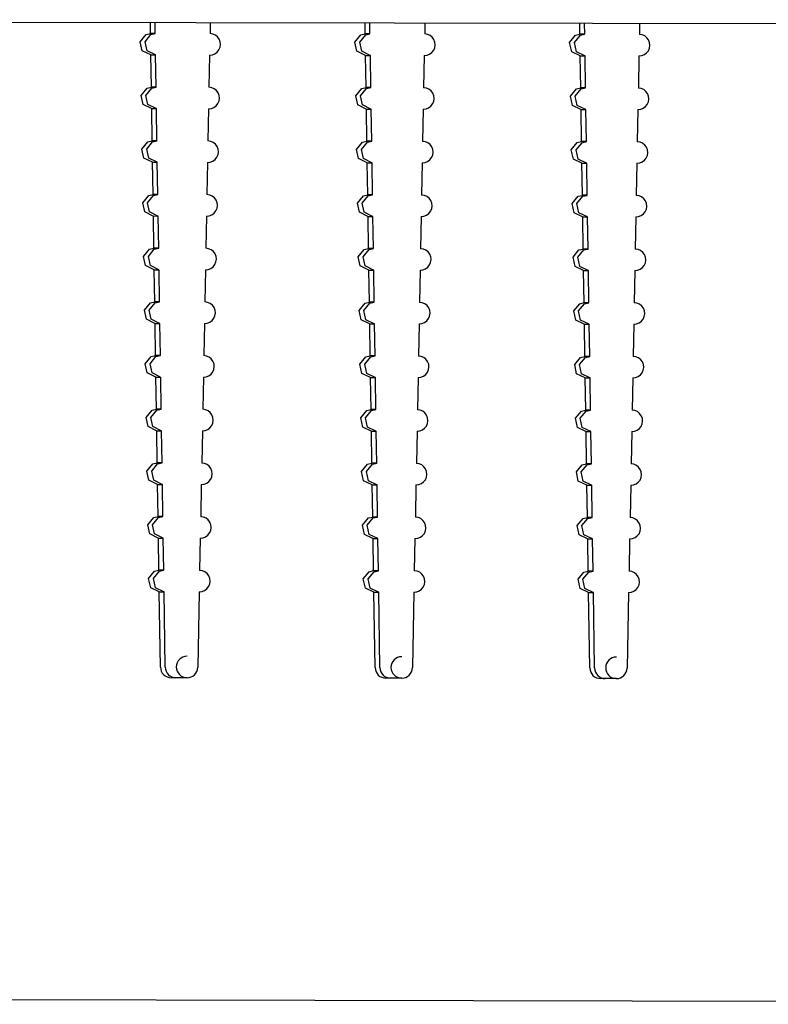
# Model space of a CAD drawing. Units: millimetres. Extents: x 0 to 420, y 0 to 297.
# Drawn here: x 116 to 130, y 80 to 98 of the extents above; entities that cross this region are included whole.
import ezdxf

# ---------------------------------------------------------------- set-up
doc = ezdxf.new("R2010")
doc.units = ezdxf.units.MM
doc.linetypes.add('K5LT_BASIC', pattern=[0])
doc.layers.add('Системный слой', color=7, linetype='Continuous')

# ---------------------------------------------------------------- blocks, each defined once
blk = doc.blocks.new('U99')
at = {"layer": 'Системный слой', "color": 5, "linetype": 'K5LT_BASIC', "lineweight": 30, "true_color": 0x0000ff}
blk.add_line((82.212, 80.153), (163.27, 80.003), dxfattribs=at)
blk = doc.blocks.new('U311')
at = {"layer": 'Системный слой', "color": 5, "linetype": 'K5LT_BASIC', "lineweight": 30, "true_color": 0x0000ff}
for p, q in [((126.086, 94.919), (126.196, 95.054)), ((126.196, 95.054), (126.277, 95.072)), ((126.123, 94.748), (126.086, 94.919)), ((126.28, 94.672), (126.123, 94.748)), ((126.283, 94.672), (126.28, 94.672))]:
    blk.add_line(p, q, dxfattribs=at)
blk = doc.blocks.new('U314')
at = {"layer": 'Системный слой', "color": 5, "linetype": 'K5LT_BASIC', "lineweight": 30, "true_color": 0x0000ff}
for p, q in [((126.195, 87.92), (126.306, 88.054)), ((126.306, 88.054), (126.386, 88.073)), ((126.232, 87.749), (126.195, 87.92)), ((126.389, 87.673), (126.232, 87.749)), ((126.393, 87.673), (126.389, 87.673))]:
    blk.add_line(p, q, dxfattribs=at)
blk = doc.blocks.new('U320')
at = {"layer": 'Системный слой', "color": 5, "linetype": 'K5LT_BASIC', "lineweight": 30, "true_color": 0x0000ff}
for p, q in [((125.966, 96.919), (126.076, 97.054)), ((126.076, 97.054), (126.157, 97.072)), ((126.003, 96.748), (125.966, 96.919)), ((126.16, 96.672), (126.003, 96.748))]:
    blk.add_line(p, q, dxfattribs=at)
blk = doc.blocks.new('U322')
at = {"layer": 'Системный слой', "color": 5, "linetype": 'K5LT_BASIC', "lineweight": 30, "true_color": 0x0000ff}
for p, q in [((118.091, 88.934), (118.201, 89.069)), ((118.201, 89.069), (118.282, 89.088)), ((118.128, 88.764), (118.091, 88.934)), ((118.285, 88.688), (118.128, 88.764))]:
    blk.add_line(p, q, dxfattribs=at)
blk = doc.blocks.new('U323')
at = {"layer": 'Системный слой', "color": 5, "linetype": 'K5LT_BASIC', "lineweight": 30, "true_color": 0x0000ff}
for p, q in [((122.091, 88.927), (122.201, 89.062)), ((122.201, 89.062), (122.282, 89.08)), ((122.128, 88.757), (122.091, 88.927)), ((122.285, 88.68), (122.128, 88.757))]:
    blk.add_line(p, q, dxfattribs=at)
blk = doc.blocks.new('U329')
at = {"layer": 'Системный слой', "color": 5, "linetype": 'K5LT_BASIC', "lineweight": 30, "true_color": 0x0000ff}
for p, q in [((122.154, 92.062), (122.235, 92.08)), ((122.044, 91.927), (122.154, 92.062)), ((122.081, 91.756), (122.044, 91.927)), ((122.238, 91.68), (122.081, 91.756))]:
    blk.add_line(p, q, dxfattribs=at)
blk = doc.blocks.new('U330')
at = {"layer": 'Системный слой', "color": 5, "linetype": 'K5LT_BASIC', "lineweight": 30, "true_color": 0x0000ff}
for p, q in [((122.059, 90.927), (122.17, 91.062)), ((122.17, 91.062), (122.251, 91.08)), ((122.097, 90.756), (122.059, 90.927)), ((122.254, 90.68), (122.097, 90.756))]:
    blk.add_line(p, q, dxfattribs=at)
blk = doc.blocks.new('U331')
at = {"layer": 'Системный слой', "color": 5, "linetype": 'K5LT_BASIC', "lineweight": 30, "true_color": 0x0000ff}
for p, q in [((122.106, 87.927), (122.217, 88.062)), ((122.217, 88.062), (122.298, 88.081)), ((122.144, 87.757), (122.106, 87.927)), ((122.3, 87.681), (122.144, 87.757))]:
    blk.add_line(p, q, dxfattribs=at)
blk = doc.blocks.new('U335')
at = {"layer": 'Системный слой', "color": 5, "linetype": 'K5LT_BASIC', "lineweight": 30, "true_color": 0x0000ff}
for p, q in [((118.148, 90.934), (118.259, 91.069)), ((118.259, 91.069), (118.34, 91.087)), ((118.186, 90.764), (118.148, 90.934)), ((118.342, 90.687), (118.186, 90.764)), ((118.346, 90.687), (118.342, 90.687))]:
    blk.add_line(p, q, dxfattribs=at)
blk = doc.blocks.new('U341')
at = {"layer": 'Системный слой', "color": 5, "linetype": 'K5LT_BASIC', "lineweight": 30, "true_color": 0x0000ff}
for p, q in [((117.95, 97.933), (118.061, 98.068)), ((118.061, 98.068), (118.142, 98.087)), ((117.988, 97.763), (117.95, 97.933)), ((118.144, 97.687), (117.988, 97.763))]:
    blk.add_line(p, q, dxfattribs=at)
blk = doc.blocks.new('U344')
at = {"layer": 'Системный слой', "color": 5, "linetype": 'K5LT_BASIC', "lineweight": 30, "true_color": 0x0000ff}
for p, q in [((118.154, 92.069), (118.235, 92.087)), ((118.044, 91.934), (118.154, 92.069)), ((118.081, 91.764), (118.044, 91.934)), ((118.238, 91.687), (118.081, 91.764))]:
    blk.add_line(p, q, dxfattribs=at)
blk = doc.blocks.new('U345')
at = {"layer": 'Системный слой', "color": 5, "linetype": 'K5LT_BASIC', "lineweight": 30, "true_color": 0x0000ff}
for p, q in [((122.013, 93.926), (122.123, 94.061)), ((122.05, 93.756), (122.013, 93.926)), ((122.123, 94.061), (122.204, 94.08)), ((122.207, 93.68), (122.05, 93.756))]:
    blk.add_line(p, q, dxfattribs=at)
blk = doc.blocks.new('U346')
at = {"layer": 'Системный слой', "color": 5, "linetype": 'K5LT_BASIC', "lineweight": 30, "true_color": 0x0000ff}
for p, q in [((126.117, 92.919), (126.228, 93.054)), ((126.228, 93.054), (126.308, 93.072)), ((126.154, 92.749), (126.117, 92.919)), ((126.311, 92.672), (126.154, 92.749)), ((126.315, 92.672), (126.311, 92.672))]:
    blk.add_line(p, q, dxfattribs=at)
blk = doc.blocks.new('U347')
at = {"layer": 'Системный слой', "color": 5, "linetype": 'K5LT_BASIC', "lineweight": 30, "true_color": 0x0000ff}
for p, q in [((122.075, 89.927), (122.186, 90.062)), ((122.186, 90.062), (122.266, 90.08)), ((122.112, 89.757), (122.075, 89.927)), ((122.269, 89.68), (122.112, 89.757))]:
    blk.add_line(p, q, dxfattribs=at)
blk = doc.blocks.new('U352')
at = {"layer": 'Системный слой', "color": 5, "linetype": 'K5LT_BASIC', "lineweight": 30, "true_color": 0x0000ff}
for p, q in [((125.981, 95.919), (126.092, 96.054)), ((126.092, 96.054), (126.173, 96.072)), ((126.019, 95.748), (125.981, 95.919)), ((126.176, 95.672), (126.019, 95.748))]:
    blk.add_line(p, q, dxfattribs=at)
blk = doc.blocks.new('U356')
at = {"layer": 'Системный слой', "color": 5, "linetype": 'K5LT_BASIC', "lineweight": 30, "true_color": 0x0000ff}
for p, q in [((118.212, 94.069), (118.293, 94.087)), ((118.101, 93.934), (118.212, 94.069)), ((118.139, 93.763), (118.101, 93.934)), ((118.296, 93.687), (118.139, 93.763)), ((118.299, 93.687), (118.296, 93.687))]:
    blk.add_line(p, q, dxfattribs=at)
blk = doc.blocks.new('U358')
at = {"layer": 'Системный слой', "color": 5, "linetype": 'K5LT_BASIC', "lineweight": 30, "true_color": 0x0000ff}
for p, q in [((117.981, 95.934), (118.092, 96.068)), ((118.019, 95.763), (117.981, 95.934)), ((118.092, 96.068), (118.173, 96.087)), ((118.176, 95.687), (118.019, 95.763))]:
    blk.add_line(p, q, dxfattribs=at)
blk = doc.blocks.new('U362')
at = {"layer": 'Системный слой', "color": 5, "linetype": 'K5LT_BASIC', "lineweight": 30, "true_color": 0x0000ff}
for p, q in [((126.075, 89.919), (126.186, 90.054)), ((126.186, 90.054), (126.266, 90.073)), ((126.112, 89.749), (126.075, 89.919)), ((126.269, 89.673), (126.112, 89.749))]:
    blk.add_line(p, q, dxfattribs=at)
blk = doc.blocks.new('U369')
at = {"layer": 'Системный слой', "color": 5, "linetype": 'K5LT_BASIC', "lineweight": 30, "true_color": 0x0000ff}
for p, q in [((121.981, 95.926), (122.092, 96.061)), ((122.019, 95.756), (121.981, 95.926)), ((122.092, 96.061), (122.173, 96.08)), ((122.176, 95.68), (122.019, 95.756))]:
    blk.add_line(p, q, dxfattribs=at)
blk = doc.blocks.new('U374')
at = {"layer": 'Системный слой', "color": 5, "linetype": 'K5LT_BASIC', "lineweight": 30, "true_color": 0x0000ff}
for p, q in [((122.117, 92.926), (122.228, 93.061)), ((122.228, 93.061), (122.308, 93.08)), ((122.154, 92.756), (122.117, 92.926)), ((122.311, 92.68), (122.154, 92.756)), ((122.315, 92.68), (122.311, 92.68))]:
    blk.add_line(p, q, dxfattribs=at)
blk = doc.blocks.new('U375')
at = {"layer": 'Системный слой', "color": 5, "linetype": 'K5LT_BASIC', "lineweight": 30, "true_color": 0x0000ff}
for p, q in [((122.164, 89.927), (122.274, 90.062)), ((122.274, 90.062), (122.355, 90.08)), ((122.201, 89.756), (122.164, 89.927)), ((122.358, 89.68), (122.201, 89.756)), ((122.361, 89.68), (122.358, 89.68))]:
    blk.add_line(p, q, dxfattribs=at)
blk = doc.blocks.new('U378')
at = {"layer": 'Системный слой', "color": 5, "linetype": 'K5LT_BASIC', "lineweight": 30, "true_color": 0x0000ff}
for p, q in [((117.966, 96.933), (118.076, 97.068)), ((118.076, 97.068), (118.157, 97.087)), ((118.003, 96.763), (117.966, 96.933)), ((118.16, 96.687), (118.003, 96.763))]:
    blk.add_line(p, q, dxfattribs=at)
blk = doc.blocks.new('U381')
at = {"layer": 'Системный слой', "color": 5, "linetype": 'K5LT_BASIC', "lineweight": 30, "true_color": 0x0000ff}
for p, q in [((122.055, 96.926), (122.165, 97.061)), ((122.165, 97.061), (122.246, 97.079)), ((122.092, 96.756), (122.055, 96.926)), ((122.249, 96.679), (122.092, 96.756)), ((122.252, 96.679), (122.249, 96.679))]:
    blk.add_line(p, q, dxfattribs=at)
blk = doc.blocks.new('U382')
at = {"layer": 'Системный слой', "color": 5, "linetype": 'K5LT_BASIC', "lineweight": 30, "true_color": 0x0000ff}
for p, q in [((126.154, 92.054), (126.235, 92.073)), ((126.044, 91.919), (126.154, 92.054)), ((126.081, 91.749), (126.044, 91.919)), ((126.238, 91.673), (126.081, 91.749))]:
    blk.add_line(p, q, dxfattribs=at)
blk = doc.blocks.new('U384')
at = {"layer": 'Системный слой', "color": 5, "linetype": 'K5LT_BASIC', "lineweight": 30, "true_color": 0x0000ff}
for p, q in [((118.164, 89.934), (118.274, 90.069)), ((118.274, 90.069), (118.355, 90.088)), ((118.201, 89.764), (118.164, 89.934)), ((118.358, 89.688), (118.201, 89.764)), ((118.362, 89.688), (118.358, 89.688))]:
    blk.add_line(p, q, dxfattribs=at)
blk = doc.blocks.new('U391')
at = {"layer": 'Системный слой', "color": 5, "linetype": 'K5LT_BASIC', "lineweight": 30, "true_color": 0x0000ff}
for p, q in [((122.07, 95.926), (122.181, 96.061)), ((122.108, 95.756), (122.07, 95.926)), ((122.181, 96.061), (122.262, 96.079)), ((122.264, 95.679), (122.108, 95.756)), ((122.268, 95.679), (122.264, 95.679))]:
    blk.add_line(p, q, dxfattribs=at)
blk = doc.blocks.new('U393')
at = {"layer": 'Системный слой', "color": 5, "linetype": 'K5LT_BASIC', "lineweight": 30, "true_color": 0x0000ff}
for p, q in [((118.179, 88.934), (118.29, 89.069)), ((118.29, 89.069), (118.371, 89.088)), ((118.217, 88.764), (118.179, 88.934)), ((118.374, 88.688), (118.217, 88.764)), ((118.377, 88.688), (118.374, 88.688))]:
    blk.add_line(p, q, dxfattribs=at)
blk = doc.blocks.new('U400')
at = {"layer": 'Системный слой', "color": 5, "linetype": 'K5LT_BASIC', "lineweight": 30, "true_color": 0x0000ff}
for p, q in [((122.179, 88.927), (122.29, 89.062)), ((122.29, 89.062), (122.371, 89.08)), ((122.217, 88.757), (122.179, 88.927)), ((122.374, 88.68), (122.217, 88.757)), ((122.377, 88.68), (122.374, 88.68))]:
    blk.add_line(p, q, dxfattribs=at)
blk = doc.blocks.new('U402')
at = {"layer": 'Системный слой', "color": 5, "linetype": 'K5LT_BASIC', "lineweight": 30, "true_color": 0x0000ff}
for p, q in [((126.013, 93.919), (126.123, 94.054)), ((126.05, 93.749), (126.013, 93.919)), ((126.123, 94.054), (126.204, 94.072)), ((126.207, 93.672), (126.05, 93.749))]:
    blk.add_line(p, q, dxfattribs=at)
blk = doc.blocks.new('U403')
at = {"layer": 'Системный слой', "color": 5, "linetype": 'K5LT_BASIC', "lineweight": 30, "true_color": 0x0000ff}
for p, q in [((122.243, 92.061), (122.324, 92.08)), ((122.133, 91.926), (122.243, 92.061)), ((122.17, 91.756), (122.133, 91.926)), ((122.327, 91.68), (122.17, 91.756)), ((122.33, 91.68), (122.327, 91.68))]:
    blk.add_line(p, q, dxfattribs=at)
blk = doc.blocks.new('U407')
at = {"layer": 'Системный слой', "color": 5, "linetype": 'K5LT_BASIC', "lineweight": 30, "true_color": 0x0000ff}
for p, q in [((126.164, 89.919), (126.274, 90.054)), ((126.274, 90.054), (126.355, 90.073)), ((126.201, 89.749), (126.164, 89.919)), ((126.358, 89.673), (126.201, 89.749)), ((126.361, 89.673), (126.358, 89.673))]:
    blk.add_line(p, q, dxfattribs=at)
blk = doc.blocks.new('U409')
at = {"layer": 'Системный слой', "color": 5, "linetype": 'K5LT_BASIC', "lineweight": 30, "true_color": 0x0000ff}
for p, q in [((122.086, 94.926), (122.196, 95.061)), ((122.196, 95.061), (122.277, 95.079)), ((122.123, 94.756), (122.086, 94.926)), ((122.28, 94.68), (122.123, 94.756)), ((122.283, 94.68), (122.28, 94.68))]:
    blk.add_line(p, q, dxfattribs=at)
blk = doc.blocks.new('U411')
at = {"layer": 'Системный слой', "color": 5, "linetype": 'K5LT_BASIC', "lineweight": 30, "true_color": 0x0000ff}
for p, q in [((126.243, 92.054), (126.324, 92.072)), ((126.133, 91.919), (126.243, 92.054)), ((126.17, 91.749), (126.133, 91.919)), ((126.327, 91.672), (126.17, 91.749)), ((126.33, 91.673), (126.327, 91.672))]:
    blk.add_line(p, q, dxfattribs=at)
blk = doc.blocks.new('U418')
at = {"layer": 'Системный слой', "color": 5, "linetype": 'K5LT_BASIC', "lineweight": 30, "true_color": 0x0000ff}
for p, q in [((126.148, 90.919), (126.259, 91.054)), ((126.259, 91.054), (126.34, 91.073)), ((126.186, 90.749), (126.148, 90.919)), ((126.342, 90.673), (126.186, 90.749)), ((126.346, 90.673), (126.342, 90.673))]:
    blk.add_line(p, q, dxfattribs=at)
blk = doc.blocks.new('U419')
at = {"layer": 'Системный слой', "color": 5, "linetype": 'K5LT_BASIC', "lineweight": 30, "true_color": 0x0000ff}
for p, q in [((121.997, 94.926), (122.108, 95.061)), ((122.108, 95.061), (122.188, 95.08)), ((122.034, 94.756), (121.997, 94.926)), ((122.191, 94.68), (122.034, 94.756))]:
    blk.add_line(p, q, dxfattribs=at)
blk = doc.blocks.new('U422')
at = {"layer": 'Системный слой', "color": 5, "linetype": 'K5LT_BASIC', "lineweight": 30, "true_color": 0x0000ff}
for p, q in [((118.059, 90.934), (118.17, 91.069)), ((118.17, 91.069), (118.251, 91.088)), ((118.097, 90.764), (118.059, 90.934)), ((118.254, 90.688), (118.097, 90.764))]:
    blk.add_line(p, q, dxfattribs=at)
blk = doc.blocks.new('U424')
at = {"layer": 'Системный слой', "color": 5, "linetype": 'K5LT_BASIC', "lineweight": 30, "true_color": 0x0000ff}
for p, q in [((118.243, 92.069), (118.324, 92.087)), ((118.133, 91.934), (118.243, 92.069)), ((118.17, 91.764), (118.133, 91.934)), ((118.327, 91.687), (118.17, 91.764)), ((118.33, 91.687), (118.327, 91.687))]:
    blk.add_line(p, q, dxfattribs=at)
blk = doc.blocks.new('U426')
at = {"layer": 'Системный слой', "color": 5, "linetype": 'K5LT_BASIC', "lineweight": 30, "true_color": 0x0000ff}
for p, q in [((118.106, 87.935), (118.217, 88.069)), ((118.217, 88.069), (118.298, 88.088)), ((118.144, 87.764), (118.106, 87.935)), ((118.3, 87.688), (118.144, 87.764))]:
    blk.add_line(p, q, dxfattribs=at)
blk = doc.blocks.new('U428')
at = {"layer": 'Системный слой', "color": 5, "linetype": 'K5LT_BASIC', "lineweight": 30, "true_color": 0x0000ff}
for p, q in [((126.101, 93.919), (126.212, 94.054)), ((126.139, 93.749), (126.101, 93.919)), ((126.212, 94.054), (126.293, 94.072)), ((126.296, 93.672), (126.139, 93.749)), ((126.299, 93.672), (126.296, 93.672))]:
    blk.add_line(p, q, dxfattribs=at)
blk = doc.blocks.new('U432')
at = {"layer": 'Системный слой', "color": 5, "linetype": 'K5LT_BASIC', "lineweight": 30, "true_color": 0x0000ff}
for p, q in [((117.997, 94.934), (118.108, 95.069)), ((118.108, 95.069), (118.188, 95.087)), ((118.034, 94.763), (117.997, 94.934)), ((118.191, 94.687), (118.034, 94.763))]:
    blk.add_line(p, q, dxfattribs=at)
blk = doc.blocks.new('U435')
at = {"layer": 'Системный слой', "color": 5, "linetype": 'K5LT_BASIC', "lineweight": 30, "true_color": 0x0000ff}
for p, q in [((118.123, 94.069), (118.204, 94.087)), ((118.013, 93.934), (118.123, 94.069)), ((118.05, 93.763), (118.013, 93.934)), ((118.207, 93.687), (118.05, 93.763))]:
    blk.add_line(p, q, dxfattribs=at)
blk = doc.blocks.new('U436')
at = {"layer": 'Системный слой', "color": 5, "linetype": 'K5LT_BASIC', "lineweight": 30, "true_color": 0x0000ff}
for p, q in [((122.148, 90.927), (122.259, 91.062)), ((122.259, 91.062), (122.34, 91.08)), ((122.186, 90.756), (122.148, 90.927)), ((122.342, 90.68), (122.186, 90.756)), ((122.346, 90.68), (122.342, 90.68))]:
    blk.add_line(p, q, dxfattribs=at)
blk = doc.blocks.new('U439')
at = {"layer": 'Системный слой', "color": 5, "linetype": 'K5LT_BASIC', "lineweight": 30, "true_color": 0x0000ff}
for p, q in [((126.055, 96.918), (126.165, 97.053)), ((126.165, 97.053), (126.246, 97.072)), ((126.092, 96.748), (126.055, 96.918)), ((126.249, 96.672), (126.092, 96.748)), ((126.252, 96.672), (126.249, 96.672))]:
    blk.add_line(p, q, dxfattribs=at)
blk = doc.blocks.new('U443')
at = {"layer": 'Системный слой', "color": 5, "linetype": 'K5LT_BASIC', "lineweight": 30, "true_color": 0x0000ff}
for p, q in [((118.039, 97.933), (118.15, 98.068)), ((118.15, 98.068), (118.23, 98.087)), ((118.076, 97.763), (118.039, 97.933)), ((118.233, 97.687), (118.076, 97.763)), ((118.237, 97.687), (118.233, 97.687))]:
    blk.add_line(p, q, dxfattribs=at)
blk = doc.blocks.new('U446')
at = {"layer": 'Системный слой', "color": 5, "linetype": 'K5LT_BASIC', "lineweight": 30, "true_color": 0x0000ff}
for p, q in [((121.95, 97.926), (122.061, 98.061)), ((122.061, 98.061), (122.142, 98.079)), ((121.988, 97.756), (121.95, 97.926)), ((122.144, 97.679), (121.988, 97.756))]:
    blk.add_line(p, q, dxfattribs=at)
blk = doc.blocks.new('U447')
at = {"layer": 'Системный слой', "color": 5, "linetype": 'K5LT_BASIC', "lineweight": 30, "true_color": 0x0000ff}
for p, q in [((122.101, 93.926), (122.212, 94.061)), ((122.139, 93.756), (122.101, 93.926)), ((122.212, 94.061), (122.293, 94.08)), ((122.296, 93.68), (122.139, 93.756)), ((122.299, 93.68), (122.296, 93.68))]:
    blk.add_line(p, q, dxfattribs=at)
blk = doc.blocks.new('U448')
at = {"layer": 'Системный слой', "color": 5, "linetype": 'K5LT_BASIC', "lineweight": 30, "true_color": 0x0000ff}
for p, q in [((126.028, 92.919), (126.139, 93.054)), ((126.139, 93.054), (126.22, 93.073)), ((126.066, 92.749), (126.028, 92.919)), ((126.222, 92.673), (126.066, 92.749))]:
    blk.add_line(p, q, dxfattribs=at)
blk = doc.blocks.new('U454')
at = {"layer": 'Системный слой', "color": 5, "linetype": 'K5LT_BASIC', "lineweight": 30, "true_color": 0x0000ff}
for p, q in [((126.039, 97.918), (126.15, 98.053)), ((126.15, 98.053), (126.23, 98.072)), ((126.076, 97.748), (126.039, 97.918)), ((126.233, 97.672), (126.076, 97.748)), ((126.237, 97.672), (126.233, 97.672))]:
    blk.add_line(p, q, dxfattribs=at)
blk = doc.blocks.new('U460')
at = {"layer": 'Системный слой', "color": 5, "linetype": 'K5LT_BASIC', "lineweight": 30, "true_color": 0x0000ff}
for p, q in [((125.997, 94.919), (126.108, 95.054)), ((126.108, 95.054), (126.188, 95.072)), ((126.034, 94.749), (125.997, 94.919)), ((126.191, 94.672), (126.034, 94.749))]:
    blk.add_line(p, q, dxfattribs=at)
blk = doc.blocks.new('U469')
at = {"layer": 'Системный слой', "color": 5, "linetype": 'K5LT_BASIC', "lineweight": 30, "true_color": 0x0000ff}
for p, q in [((118.117, 92.934), (118.228, 93.069)), ((118.228, 93.069), (118.308, 93.087)), ((118.154, 92.763), (118.117, 92.934)), ((118.311, 92.687), (118.154, 92.763)), ((118.315, 92.687), (118.311, 92.687))]:
    blk.add_line(p, q, dxfattribs=at)
blk = doc.blocks.new('U471')
at = {"layer": 'Системный слой', "color": 5, "linetype": 'K5LT_BASIC', "lineweight": 30, "true_color": 0x0000ff}
for p, q in [((122.195, 87.927), (122.306, 88.062)), ((122.306, 88.062), (122.386, 88.08)), ((122.232, 87.757), (122.195, 87.927)), ((122.389, 87.68), (122.232, 87.757)), ((122.393, 87.68), (122.389, 87.68))]:
    blk.add_line(p, q, dxfattribs=at)
blk = doc.blocks.new('U473')
at = {"layer": 'Системный слой', "color": 5, "linetype": 'K5LT_BASIC', "lineweight": 30, "true_color": 0x0000ff}
for p, q in [((118.195, 87.934), (118.306, 88.069)), ((118.306, 88.069), (118.386, 88.088)), ((118.232, 87.764), (118.195, 87.934)), ((118.389, 87.688), (118.232, 87.764)), ((118.393, 87.688), (118.389, 87.688))]:
    blk.add_line(p, q, dxfattribs=at)
blk = doc.blocks.new('U478')
at = {"layer": 'Системный слой', "color": 5, "linetype": 'K5LT_BASIC', "lineweight": 30, "true_color": 0x0000ff}
for p, q in [((118.07, 95.933), (118.181, 96.068)), ((118.108, 95.763), (118.07, 95.933)), ((118.181, 96.068), (118.262, 96.087)), ((118.264, 95.687), (118.108, 95.763)), ((118.268, 95.687), (118.264, 95.687))]:
    blk.add_line(p, q, dxfattribs=at)
blk = doc.blocks.new('U479')
at = {"layer": 'Системный слой', "color": 5, "linetype": 'K5LT_BASIC', "lineweight": 30, "true_color": 0x0000ff}
for p, q in [((126.179, 88.919), (126.29, 89.054)), ((126.29, 89.054), (126.371, 89.073)), ((126.217, 88.749), (126.179, 88.919)), ((126.374, 88.673), (126.217, 88.749)), ((126.377, 88.673), (126.374, 88.673))]:
    blk.add_line(p, q, dxfattribs=at)
blk = doc.blocks.new('U487')
at = {"layer": 'Системный слой', "color": 5, "linetype": 'K5LT_BASIC', "lineweight": 30, "true_color": 0x0000ff}
for p, q in [((126.059, 90.919), (126.17, 91.054)), ((126.17, 91.054), (126.251, 91.073)), ((126.097, 90.749), (126.059, 90.919)), ((126.254, 90.673), (126.097, 90.749))]:
    blk.add_line(p, q, dxfattribs=at)
blk = doc.blocks.new('U490')
at = {"layer": 'Системный слой', "color": 5, "linetype": 'K5LT_BASIC', "lineweight": 30, "true_color": 0x0000ff}
for p, q in [((122.028, 92.927), (122.139, 93.061)), ((122.139, 93.061), (122.22, 93.08)), ((122.066, 92.756), (122.028, 92.927)), ((122.222, 92.68), (122.066, 92.756))]:
    blk.add_line(p, q, dxfattribs=at)
blk = doc.blocks.new('U491')
at = {"layer": 'Системный слой', "color": 5, "linetype": 'K5LT_BASIC', "lineweight": 30, "true_color": 0x0000ff}
for p, q in [((118.086, 94.934), (118.196, 95.068)), ((118.196, 95.068), (118.277, 95.087)), ((118.123, 94.763), (118.086, 94.934)), ((118.28, 94.687), (118.123, 94.763)), ((118.283, 94.687), (118.28, 94.687))]:
    blk.add_line(p, q, dxfattribs=at)
blk = doc.blocks.new('U498')
at = {"layer": 'Системный слой', "color": 5, "linetype": 'K5LT_BASIC', "lineweight": 30, "true_color": 0x0000ff}
for p, q in [((126.07, 95.919), (126.181, 96.053)), ((126.181, 96.053), (126.262, 96.072)), ((126.108, 95.748), (126.07, 95.919)), ((126.264, 95.672), (126.108, 95.748)), ((126.268, 95.672), (126.264, 95.672))]:
    blk.add_line(p, q, dxfattribs=at)
blk = doc.blocks.new('U507')
at = {"layer": 'Системный слой', "color": 5, "linetype": 'K5LT_BASIC', "lineweight": 30, "true_color": 0x0000ff}
for p, q in [((118.075, 89.934), (118.186, 90.069)), ((118.186, 90.069), (118.266, 90.088)), ((118.112, 89.764), (118.075, 89.934)), ((118.269, 89.688), (118.112, 89.764))]:
    blk.add_line(p, q, dxfattribs=at)
blk = doc.blocks.new('U510')
at = {"layer": 'Системный слой', "color": 5, "linetype": 'K5LT_BASIC', "lineweight": 30, "true_color": 0x0000ff}
for p, q in [((126.091, 88.92), (126.201, 89.055)), ((126.201, 89.055), (126.282, 89.073)), ((126.128, 88.749), (126.091, 88.92)), ((126.285, 88.673), (126.128, 88.749))]:
    blk.add_line(p, q, dxfattribs=at)
blk = doc.blocks.new('U511')
at = {"layer": 'Системный слой', "color": 5, "linetype": 'K5LT_BASIC', "lineweight": 30, "true_color": 0x0000ff}
for p, q in [((122.039, 97.926), (122.15, 98.061)), ((122.15, 98.061), (122.23, 98.079)), ((122.076, 97.755), (122.039, 97.926)), ((122.233, 97.679), (122.076, 97.755)), ((122.237, 97.679), (122.233, 97.679))]:
    blk.add_line(p, q, dxfattribs=at)
blk = doc.blocks.new('U516')
at = {"layer": 'Системный слой', "color": 5, "linetype": 'K5LT_BASIC', "lineweight": 30, "true_color": 0x0000ff}
for p, q in [((118.028, 92.934), (118.139, 93.069)), ((118.139, 93.069), (118.22, 93.087)), ((118.066, 92.764), (118.028, 92.934)), ((118.222, 92.687), (118.066, 92.764))]:
    blk.add_line(p, q, dxfattribs=at)
blk = doc.blocks.new('U519')
at = {"layer": 'Системный слой', "color": 5, "linetype": 'K5LT_BASIC', "lineweight": 30, "true_color": 0x0000ff}
for p, q in [((125.95, 97.919), (126.061, 98.053)), ((126.061, 98.053), (126.142, 98.072)), ((125.988, 97.748), (125.95, 97.919)), ((126.144, 97.672), (125.988, 97.748))]:
    blk.add_line(p, q, dxfattribs=at)
blk = doc.blocks.new('U520')
at = {"layer": 'Системный слой', "color": 5, "linetype": 'K5LT_BASIC', "lineweight": 30, "true_color": 0x0000ff}
for p, q in [((121.966, 96.926), (122.076, 97.061)), ((122.076, 97.061), (122.157, 97.079)), ((122.003, 96.756), (121.966, 96.926)), ((122.16, 96.679), (122.003, 96.756))]:
    blk.add_line(p, q, dxfattribs=at)
blk = doc.blocks.new('U523')
at = {"layer": 'Системный слой', "color": 5, "linetype": 'K5LT_BASIC', "lineweight": 30, "true_color": 0x0000ff}
for p, q in [((118.055, 96.933), (118.165, 97.068)), ((118.165, 97.068), (118.246, 97.087)), ((118.092, 96.763), (118.055, 96.933)), ((118.249, 96.687), (118.092, 96.763)), ((118.252, 96.687), (118.249, 96.687))]:
    blk.add_line(p, q, dxfattribs=at)
blk = doc.blocks.new('U529')
at = {"layer": 'Системный слой', "color": 5, "linetype": 'K5LT_BASIC', "lineweight": 30, "true_color": 0x0000ff}
for p, q in [((126.106, 87.92), (126.217, 88.055)), ((126.217, 88.055), (126.298, 88.073)), ((126.144, 87.749), (126.106, 87.92)), ((126.3, 87.673), (126.144, 87.749))]:
    blk.add_line(p, q, dxfattribs=at)
blk = doc.blocks.new('U756')
at = {"layer": 'Системный слой', "color": 5, "linetype": 'K5LT_BASIC', "lineweight": 30, "true_color": 0x0000ff}
blk.add_line((164.514, 98.201), (81.036, 98.355), dxfattribs=at)

msp = doc.modelspace()

# ---------------------------------------------------------------- linework, layer by layer
at = {"layer": 'Системный слой', "color": 5, "linetype": 'K5LT_BASIC', "lineweight": 30, "true_color": 0x0000ff}
for p, q in [((118.1416, 98.0867), (118.1385, 98.2867)), ((118.2304, 98.0865), (118.2273, 98.2866)), ((119.2532, 98.2847), (119.2494, 98.0846)), ((122.1416, 98.0793), (122.1385, 98.2793)), ((122.2304, 98.0791), (122.2273, 98.2792)), ((123.2532, 98.2773), (123.2493, 98.0772)), ((126.1416, 98.0719), (126.1385, 98.2719)), ((126.2304, 98.0717), (126.2273, 98.2718)), ((127.2532, 98.2699), (127.2493, 98.0698)), ((118.2304, 98.0865), (118.1416, 98.0867)), ((122.2304, 98.0791), (122.1416, 98.0793)), ((126.2304, 98.0717), (126.1416, 98.0719)), ((118.1444, 97.6867), (118.2332, 97.6866)), ((118.1573, 97.0868), (118.1479, 97.6867)), ((118.246, 97.0867), (118.2367, 97.6866)), ((119.2416, 97.6847), (119.2301, 97.0848)), ((119.2416, 97.6847), (119.2451, 97.6847)), ((122.1444, 97.6793), (122.2332, 97.6792)), ((122.1572, 97.0794), (122.1479, 97.6793)), ((122.246, 97.0793), (122.2367, 97.6792)), ((123.2416, 97.6773), (123.23, 97.0774)), ((123.2416, 97.6773), (123.2451, 97.6773)), ((126.1444, 97.6719), (126.2332, 97.6718)), ((126.1572, 97.072), (126.1479, 97.6719)), ((126.246, 97.0719), (126.2367, 97.6718)), ((127.2416, 97.6699), (127.23, 97.07)), ((127.2416, 97.6699), (127.2451, 97.6699)), ((118.246, 97.0867), (118.1573, 97.0868)), ((122.246, 97.0793), (122.1572, 97.0794)), ((126.246, 97.0719), (126.1572, 97.072)), ((118.16, 96.6868), (118.2488, 96.6867)), ((118.1729, 96.0869), (118.1635, 96.6868)), ((118.2616, 96.0868), (118.2523, 96.6867)), ((119.2223, 96.6849), (119.2108, 96.085)), ((119.2223, 96.6849), (119.2258, 96.6849)), ((122.16, 96.6794), (122.2488, 96.6793)), ((122.1728, 96.0795), (122.1635, 96.6794)), ((122.2616, 96.0794), (122.2523, 96.6793)), ((123.2223, 96.6775), (123.2107, 96.0776)), ((123.2223, 96.6775), (123.2258, 96.6775)), ((126.16, 96.672), (126.2488, 96.6719)), ((126.1728, 96.0721), (126.1635, 96.672)), ((126.2616, 96.072), (126.2523, 96.6719)), ((127.2223, 96.6701), (127.2107, 96.0702)), ((127.2223, 96.6701), (127.2258, 96.6701)), ((118.2616, 96.0868), (118.1729, 96.0869)), ((122.2616, 96.0794), (122.1728, 96.0795)), ((126.2616, 96.072), (126.1728, 96.0721)), ((118.1756, 95.687), (118.2644, 95.6868)), ((118.1885, 95.0871), (118.1791, 95.687)), ((118.2773, 95.0869), (118.2679, 95.6868)), ((119.203, 95.6851), (119.1915, 95.0852)), ((119.203, 95.6851), (119.2065, 95.6851)), ((122.1756, 95.6796), (122.2644, 95.6794)), ((122.1884, 95.0797), (122.1791, 95.6796)), ((122.2772, 95.0795), (122.2679, 95.6794)), ((123.203, 95.6777), (123.1914, 95.0778)), ((123.203, 95.6777), (123.2065, 95.6777)), ((126.1756, 95.6722), (126.2644, 95.672)), ((126.1884, 95.0723), (126.1791, 95.6722)), ((126.2772, 95.0721), (126.2679, 95.672)), ((127.203, 95.6703), (127.1914, 95.0704)), ((127.203, 95.6703), (127.2065, 95.6703)), ((118.2773, 95.0869), (118.1885, 95.0871)), ((122.2772, 95.0795), (122.1884, 95.0797)), ((126.2772, 95.0721), (126.1884, 95.0723)), ((118.1912, 94.6871), (118.28, 94.6869)), ((118.2041, 94.0872), (118.1947, 94.6871)), ((118.2929, 94.087), (118.2835, 94.6869)), ((119.1837, 94.6853), (119.1722, 94.0854)), ((119.1837, 94.6853), (119.1872, 94.6852)), ((122.1912, 94.6797), (122.28, 94.6795)), ((122.204, 94.0798), (122.1947, 94.6797)), ((122.2928, 94.0796), (122.2835, 94.6795)), ((123.1837, 94.6779), (123.1721, 94.078)), ((123.1837, 94.6779), (123.1872, 94.6778)), ((126.1912, 94.6723), (126.28, 94.6721)), ((126.204, 94.0724), (126.1947, 94.6723)), ((126.2928, 94.0722), (126.2835, 94.6721)), ((127.1837, 94.6705), (127.1721, 94.0706)), ((127.1837, 94.6705), (127.1872, 94.6704)), ((118.2929, 94.087), (118.2041, 94.0872)), ((122.2928, 94.0796), (122.204, 94.0798)), ((126.2928, 94.0722), (126.204, 94.0724)), ((118.2068, 93.6872), (118.2956, 93.687)), ((118.2197, 93.0873), (118.2103, 93.6872)), ((118.3085, 93.0871), (118.2991, 93.6871)), ((119.1644, 93.6855), (119.1529, 93.0856)), ((119.1644, 93.6854), (119.1679, 93.6854)), ((122.2068, 93.6798), (122.2956, 93.6796)), ((122.2196, 93.0799), (122.2103, 93.6798)), ((122.3084, 93.0797), (122.2991, 93.6797)), ((123.1644, 93.6781), (123.1528, 93.0782)), ((123.1644, 93.678), (123.1679, 93.678)), ((126.2068, 93.6724), (126.2956, 93.6722)), ((126.2196, 93.0725), (126.2103, 93.6724)), ((126.3084, 93.0723), (126.2991, 93.6723)), ((127.1644, 93.6707), (127.1528, 93.0708)), ((127.1644, 93.6706), (127.1679, 93.6706)), ((118.3085, 93.0871), (118.2197, 93.0873)), ((122.3084, 93.0797), (122.2196, 93.0799)), ((126.3084, 93.0723), (126.2196, 93.0725)), ((118.2224, 92.6873), (118.3112, 92.6872)), ((118.2353, 92.0874), (118.2259, 92.6873)), ((118.3241, 92.0873), (118.3147, 92.6872)), ((119.1451, 92.6857), (119.1335, 92.0858)), ((119.1451, 92.6856), (119.1486, 92.6856)), ((122.2224, 92.6799), (122.3112, 92.6798)), ((122.2353, 92.08), (122.2259, 92.6799)), ((122.324, 92.0799), (122.3147, 92.6798)), ((123.1451, 92.6783), (123.1335, 92.0784)), ((123.1451, 92.6782), (123.1486, 92.6782)), ((126.2224, 92.6725), (126.3112, 92.6724)), ((126.2352, 92.0726), (126.2259, 92.6725)), ((126.324, 92.0725), (126.3147, 92.6724)), ((127.1451, 92.6709), (127.1335, 92.071)), ((127.1451, 92.6708), (127.1486, 92.6708)), ((118.3241, 92.0873), (118.2353, 92.0874)), ((122.324, 92.0799), (122.2353, 92.08)), ((126.324, 92.0725), (126.2352, 92.0726)), ((118.238, 91.6875), (118.3268, 91.6873)), ((118.2509, 91.0876), (118.2415, 91.6874)), ((118.3397, 91.0874), (118.3303, 91.6873)), ((119.1258, 91.6858), (119.1142, 91.086)), ((119.1258, 91.6858), (119.1293, 91.6858)), ((122.238, 91.6801), (122.3268, 91.6799)), ((122.2509, 91.0802), (122.2415, 91.68)), ((122.3396, 91.08), (122.3303, 91.6799)), ((123.1258, 91.6784), (123.1142, 91.0786)), ((123.1258, 91.6784), (123.1293, 91.6784)), ((126.238, 91.6727), (126.3268, 91.6725)), ((126.2508, 91.0728), (126.2415, 91.6726)), ((126.3396, 91.0726), (126.3303, 91.6725)), ((127.1258, 91.671), (127.1142, 91.0712)), ((127.1258, 91.671), (127.1293, 91.671)), ((118.3397, 91.0874), (118.2509, 91.0876)), ((122.3396, 91.08), (122.2509, 91.0802)), ((126.3396, 91.0726), (126.2508, 91.0728)), ((118.2536, 90.6876), (118.3424, 90.6874)), ((118.2665, 90.0877), (118.2571, 90.6876)), ((118.3553, 90.0875), (118.3459, 90.6874)), ((119.1065, 90.686), (119.0949, 90.0861)), ((119.1065, 90.686), (119.11, 90.686)), ((122.2536, 90.6802), (122.3424, 90.68)), ((122.2665, 90.0803), (122.2571, 90.6802)), ((122.3553, 90.0801), (122.3459, 90.68)), ((123.1065, 90.6786), (123.0949, 90.0787)), ((123.1065, 90.6786), (123.11, 90.6786)), ((126.2536, 90.6728), (126.3424, 90.6726)), ((126.2664, 90.0729), (126.2571, 90.6728)), ((126.3552, 90.0727), (126.3459, 90.6726)), ((127.1065, 90.6712), (127.0949, 90.0713)), ((127.1065, 90.6712), (127.11, 90.6712)), ((118.3553, 90.0875), (118.2665, 90.0877)), ((122.3553, 90.0801), (122.2665, 90.0803)), ((126.3552, 90.0727), (126.2664, 90.0729)), ((118.2692, 89.6877), (118.358, 89.6875)), ((118.2821, 89.0878), (118.2727, 89.6877)), ((118.3709, 89.0876), (118.3615, 89.6876)), ((119.0872, 89.6862), (119.0756, 89.0863)), ((119.0872, 89.6862), (119.0907, 89.6862)), ((122.2692, 89.6803), (122.358, 89.6801)), ((122.2821, 89.0804), (122.2727, 89.6803)), ((122.3709, 89.0802), (122.3615, 89.6802)), ((123.0872, 89.6788), (123.0756, 89.0789)), ((123.0872, 89.6788), (123.0907, 89.6788)), ((126.2692, 89.6729), (126.358, 89.6727)), ((126.282, 89.073), (126.2727, 89.6729)), ((126.3708, 89.0728), (126.3615, 89.6728)), ((127.0872, 89.6714), (127.0756, 89.0715)), ((127.0872, 89.6714), (127.0907, 89.6714)), ((118.3709, 89.0876), (118.2821, 89.0878)), ((122.3709, 89.0802), (122.2821, 89.0804)), ((126.3708, 89.0728), (126.282, 89.073)), ((118.2848, 88.6878), (118.3736, 88.6877)), ((118.2977, 88.0879), (118.2883, 88.6878)), ((118.3865, 88.0878), (118.3771, 88.6877)), ((119.0679, 88.6864), (119.0563, 88.0865)), ((119.0679, 88.6864), (119.0714, 88.6864)), ((122.2848, 88.6804), (122.3736, 88.6803)), ((122.2977, 88.0805), (122.2883, 88.6804)), ((122.3865, 88.0804), (122.3771, 88.6803)), ((123.0679, 88.679), (123.0563, 88.0791)), ((123.0679, 88.679), (123.0714, 88.679)), ((126.2848, 88.673), (126.3736, 88.6729)), ((126.2976, 88.0731), (126.2883, 88.673)), ((126.3864, 88.073), (126.3771, 88.6729)), ((127.0679, 88.6716), (127.0563, 88.0717)), ((127.0679, 88.6716), (127.0714, 88.6716)), ((118.3865, 88.0878), (118.2977, 88.0879)), ((122.3865, 88.0804), (122.2977, 88.0805)), ((126.3864, 88.073), (126.2976, 88.0731)), ((118.3004, 87.6879), (118.3892, 87.6878)), ((118.3258, 86.2829), (118.3039, 87.6879)), ((118.4146, 86.2827), (118.3927, 87.6878)), ((119.0486, 87.6866), (119.0215, 86.2816)), ((119.0486, 87.6866), (119.0521, 87.6865)), ((122.3004, 87.6805), (122.3892, 87.6804)), ((122.3258, 86.2755), (122.3039, 87.6805)), ((122.4146, 86.2753), (122.3927, 87.6804)), ((123.0486, 87.6792), (123.0215, 86.2742)), ((123.0486, 87.6792), (123.0521, 87.6791)), ((126.3004, 87.6731), (126.3892, 87.673)), ((126.3258, 86.2681), (126.3039, 87.6731)), ((126.4146, 86.2679), (126.3927, 87.673)), ((127.0486, 87.6718), (127.0215, 86.2668)), ((127.0486, 87.6718), (127.0521, 87.6718)), ((118.6142, 86.0858), (118.5254, 86.086)), ((118.8212, 86.0855), (118.6142, 86.0858)), ((122.6142, 86.0784), (122.5254, 86.0786)), ((122.8211, 86.0781), (122.6142, 86.0784)), ((126.6142, 86.071), (126.5254, 86.0712)), ((126.8211, 86.0707), (126.6142, 86.071))]:
    msp.add_line(p, q, dxfattribs=at)
for centre, major_axis, start_param, end_param in [((119.2455, 97.8847), (-0.0004, -0.2), -0.0174533, 3.1241394), ((123.2455, 97.8773), (-0.0004, -0.2), -0.0174533, 3.1241394), ((127.2455, 97.8699), (-0.0004, -0.2), -0.0174533, 3.1241394), ((119.2262, 96.8849), (-0.0004, -0.2), -0.0174533, 3.1241394), ((123.2262, 96.8775), (-0.0004, -0.2), -0.0174533, 3.1241394), ((127.2262, 96.8701), (-0.0004, -0.2), -0.0174533, 3.1241394), ((119.2069, 95.8851), (-0.0004, -0.2), -0.0174533, 3.1241394), ((123.2069, 95.8777), (-0.0004, -0.2), -0.0174533, 3.1241394), ((127.2069, 95.8703), (-0.0004, -0.2), -0.0174533, 3.1241394), ((119.1876, 94.8852), (-0.0004, -0.2), -0.0174533, 3.1241394), ((123.1876, 94.8778), (-0.0004, -0.2), -0.0174533, 3.1241394), ((127.1876, 94.8704), (-0.0004, -0.2), -0.0174533, 3.1241394), ((119.1683, 93.8854), (-0.0004, -0.2), -0.0174533, 3.1241394), ((123.1683, 93.878), (-0.0004, -0.2), -0.0174533, 3.1241394), ((127.1683, 93.8706), (-0.0004, -0.2), -0.0174533, 3.1241394), ((119.149, 92.8856), (-0.0004, -0.2), -0.0174533, 3.1241394), ((123.149, 92.8782), (-0.0004, -0.2), -0.0174533, 3.1241394), ((127.149, 92.8708), (-0.0004, -0.2), -0.0174533, 3.1241394), ((119.1297, 91.8858), (-0.0004, -0.2), -0.0174533, 3.1241394), ((123.1297, 91.8784), (-0.0004, -0.2), -0.0174533, 3.1241394), ((127.1297, 91.871), (-0.0004, -0.2), -0.0174533, 3.1241394), ((119.1104, 90.886), (-0.0004, -0.2), -0.0174533, 3.1241394), ((123.1104, 90.8786), (-0.0004, -0.2), -0.0174533, 3.1241394), ((127.1104, 90.8712), (-0.0004, -0.2), -0.0174533, 3.1241394), ((119.0911, 89.8862), (-0.0004, -0.2), -0.0174533, 3.1241394), ((123.0911, 89.8788), (-0.0004, -0.2), -0.0174533, 3.1241394), ((127.0911, 89.8714), (-0.0004, -0.2), -0.0174533, 3.1241394), ((119.0718, 88.8864), (-0.0004, -0.2), -0.0174533, 3.1241394), ((123.0718, 88.879), (-0.0004, -0.2), -0.0174533, 3.1241394), ((127.0718, 88.8716), (-0.0004, -0.2), -0.0174533, 3.1241394), ((119.0525, 87.8865), (-0.0004, -0.2), -0.0174533, 3.1241394), ((123.0525, 87.8791), (-0.0004, -0.2), -0.0174533, 3.1241394), ((127.0525, 87.8718), (-0.0004, -0.2), -0.0174533, 3.1241394), ((118.8215, 86.2855), (0.0004, 0.2), 0, 4.6949357), ((122.8215, 86.2781), (0.0004, 0.2), 0, 4.6949357), ((126.8215, 86.2707), (0.0004, 0.2), 0, 4.6949357), ((118.5258, 86.286), (-0.0004, -0.2), -1.553343, 0), ((118.6146, 86.2858), (-0.0004, -0.2), -1.553343, 0), ((122.5258, 86.2786), (-0.0004, -0.2), -1.553343, 0), ((122.6146, 86.2784), (-0.0004, -0.2), -1.553343, 0), ((126.5258, 86.2712), (-0.0004, -0.2), -1.553343, 0), ((126.6146, 86.271), (-0.0004, -0.2), -1.553343, 0)]:
    msp.add_ellipse(centre, major_axis=major_axis, ratio=0.9999983, start_param=start_param, end_param=end_param, dxfattribs=at)

# ---------------------------------------------------------------- block references
at = {"layer": 'Системный слой'}
for name in ['U756', 'U341', 'U443', 'U446', 'U511', 'U519', 'U454', 'U378', 'U523', 'U520', 'U381', 'U320', 'U439', 'U358', 'U478', 'U369', 'U391', 'U352', 'U498', 'U432', 'U491', 'U419', 'U409', 'U460', 'U311', 'U435', 'U356', 'U345', 'U447', 'U402', 'U428', 'U516', 'U469', 'U490', 'U374', 'U448', 'U346', 'U344', 'U424', 'U329', 'U403', 'U382', 'U411', 'U422', 'U335', 'U330', 'U436', 'U487', 'U418', 'U507', 'U384', 'U347', 'U375', 'U362', 'U407', 'U322', 'U393', 'U323', 'U400', 'U510', 'U479', 'U426', 'U473', 'U331', 'U471', 'U529', 'U314', 'U99']:
    msp.add_blockref(name, (0, 0), dxfattribs=at)

doc.saveas('drawing.dxf')
